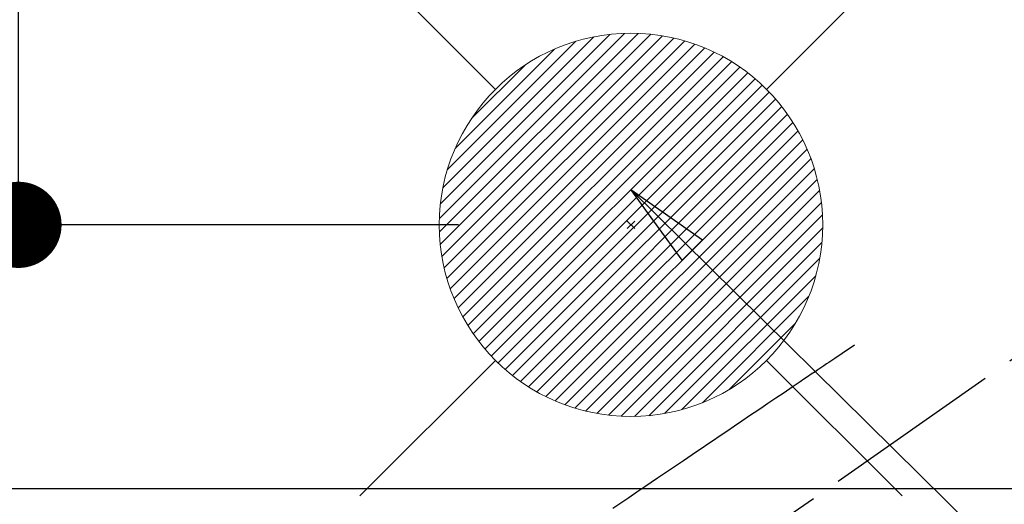
# Model space of a CAD drawing. Extents: x 28111 to 54233, y -10810 to -2410.
# Drawn here: x 44765 to 44970, y -3787 to -3686 of the extents above; entities that cross this region are included whole.
import ezdxf

# ---------------------------------------------------------------- set-up
doc = ezdxf.new("R2010")
doc.units = 0
doc.header["$LTSCALE"] = 50
doc.header["$MEASUREMENT"] = 0
doc.linetypes.add('CENTER2', pattern=[1.125, 0.75, -0.125, 0.125, -0.125])
doc.linetypes.add('HIDDEN', pattern=[0.375, 0.25, -0.125])
doc.layers.get('0').update_dxf_attribs({"linetype": 'CONTINUOUS'})
for name, color, linetype in [('126-甲板', 2, 'CONTINUOUS'), ('150-機器', 8, 'CONTINUOUS'), ('160-文字', 254, 'CONTINUOUS'), ('166-寸法B', 11, 'CONTINUOUS')]:
    doc.layers.add(name, color=color, linetype=linetype)
doc.styles.add('KH001', font='txt')
doc.dimstyles.new('KH1xx030', dxfattribs={"dimscale": 30, "dimtxt": 2, "dimasz": 0.6, "dimexe": 0.3, "dimexo": 1.2, "dimgap": 0.5, "dimtad": 3, "dimdec": 1, "dimdsep": 46, "dimlunit": 6, "dimtxsty": 'KH001', "dimblk": 'DOT', "dimcen": 1, "dimdle": 1, "dimclrd": 256, "dimclre": 256, "dimclrt": 256, "dimadec": 0, "dimazin": 0, "dimtfac": 1, "dimtdec": 1, "dimtix": 1, "dimtmove": 2, "dimatfit": 3, "dimldrblk": 'CLOSEDBLANK', "dimfxl": 1, "dimtolj": 1, "dimtzin": 0, "dimlwd": -1, "dimlwe": -1, "dimarcsym": 0})

# ---------------------------------------------------------------- blocks, each defined once
blk = doc.blocks.new('_Dot')
at = {"color": 0, "linetype": 'ByBlock', "lineweight": -2}
blk.add_line((-0.5, 0), (-1, 0), dxfattribs=at)
at = {"color": 0, "linetype": 'ByBlock', "const_width": 0.5}
blk.add_lwpolyline([(-0.25, 0, 1), (0.25, 0, 1)], format="xyb", close=True, dxfattribs=at)
blk = doc.blocks.new('*D41')
at = {"layer": '166-寸法B', "transparency": 16777216}
for p, q in [((44833.02, -3508.43), (44755.5, -3508.43)), ((44764.5, -3710.43), (44764.5, -3526.43)), ((44856.3, -3728.43), (44755.5, -3728.43))]:
    blk.add_line(p, q, dxfattribs=at)
at = {"layer": '166-寸法B', "transparency": 16777216, "xscale": 18, "yscale": 18, "zscale": 18}
for p, rotation in [((44764.5, -3508.43), 90), ((44764.5, -3728.43), 270)]:
    blk.add_blockref('_Dot', p, dxfattribs=dict(at, rotation=rotation))
at = {"layer": '166-寸法B', "transparency": 16777216, "insert": (44719.5, -3618.43), "char_height": 60, "attachment_point": 5, "rotation": 90, "style": 'KH001'}
blk.add_mtext('\\A1;220', dxfattribs=at)
blk = doc.blocks.new('_ClosedBlank')
at = {"color": 0, "linetype": 'ByBlock', "lineweight": -2}
for p, q in [((-1, 0.167), (0, 0)), ((-1, 0.167), (-1, -0.167)), ((0, 0), (-1, -0.167))]:
    blk.add_line(p, q, dxfattribs=at)

msp = doc.modelspace()

# ---------------------------------------------------------------- linework, layer by layer
at = {"layer": '126-甲板'}
msp.add_lwpolyline([(44672.31, -3783.43), (45352.31, -3783.43, -0.414214), (45362.31, -3793.43), (45362.31, -4208.43, -0.414214), (45352.31, -4218.43), (44672.31, -4218.43, -0.414214), (44662.31, -4208.43), (44662.31, -3793.43, -0.414214)], format="xyb", close=True, dxfattribs=at)
at = {"layer": '150-機器', "color": 13, "linetype": 'CENTER2'}
msp.add_line((45012.3, -3728.22), (44768.28, -3899.09), dxfattribs=at)
at = {"layer": '150-機器', "color": 13, "linetype": 'HIDDEN'}
msp.add_lwpolyline([(44938.93, -3753.53), (44938.42, -3753.87), (44937.91, -3754.22), (44937.4, -3754.57), (44936.88, -3754.91), (44936.37, -3755.26), (44935.86, -3755.6), (44935.35, -3755.95), (44934.84, -3756.29), (44934.41, -3756.58), (44933.98, -3756.88), (44933.55, -3757.17), (44933.12, -3757.46), (44932.51, -3757.87), (44931.91, -3758.28), (44931.3, -3758.68), (44930.7, -3759.09), (44929.93, -3759.62), (44929.15, -3760.14), (44928.38, -3760.66), (44927.61, -3761.18), (44925.92, -3762.32), (44924.23, -3763.46), (44922.55, -3764.6), (44920.86, -3765.74), (44919.91, -3766.39), (44918.96, -3767.03), (44918, -3767.68), (44917.05, -3768.32), (44915.46, -3769.39), (44913.87, -3770.47), (44912.28, -3771.55), (44910.69, -3772.62), (44909.5, -3773.42), (44908.31, -3774.23), (44907.13, -3775.03), (44905.94, -3775.83), (44903.25, -3777.65), (44900.55, -3779.47), (44897.86, -3781.29), (44895.17, -3783.11), (44893.5, -3784.24), (44891.82, -3785.37), (44890.15, -3786.5), (44888.48, -3787.63)], dxfattribs=at)
at = {"layer": '160-文字', "color": 4, "linetype": 'Continuous', "lineweight": 20}
for p, q in [((44835.73, -3671.87), (44864.01, -3700.15)), ((44920.58, -3700.15), (44948.86, -3671.87)), ((44852.32, -3729.91), (44893.77, -3688.46)), ((44852.32, -3727.09), (44890.95, -3688.46)), ((44852.51, -3732.56), (44896.42, -3688.65)), ((44852.54, -3724.04), (44887.9, -3688.68)), ((44852.85, -3735.05), (44898.91, -3688.98)), ((44853.05, -3720.7), (44884.56, -3689.19)), ((44853.31, -3737.41), (44901.27, -3689.45)), ((44853.9, -3739.65), (44903.51, -3690.04)), ((44853.98, -3716.94), (44880.8, -3690.12)), ((44854.59, -3741.79), (44905.65, -3690.73)), ((44855.38, -3743.83), (44907.69, -3691.51)), ((44855.62, -3712.48), (44876.34, -3691.75)), ((44856.25, -3745.78), (44909.64, -3692.39)), ((44857.21, -3747.65), (44911.51, -3693.35)), ((44858.25, -3749.44), (44913.3, -3694.39)), ((44859, -3706.26), (44870.13, -3695.14)), ((44859.37, -3751.15), (44915.01, -3695.51)), ((44860.56, -3752.79), (44916.65, -3696.7)), ((44861.83, -3754.35), (44918.21, -3697.96)), ((44863.16, -3755.84), (44919.7, -3699.3)), ((44864.57, -3757.26), (44921.13, -3700.71)), ((44866.05, -3758.62), (44922.48, -3702.18)), ((44867.59, -3759.9), (44923.76, -3703.73)), ((44869.22, -3761.1), (44924.97, -3705.35)), ((44870.91, -3762.24), (44926.1, -3707.05)), ((44872.68, -3763.29), (44927.16, -3708.82)), ((44874.53, -3764.27), (44928.13, -3710.67)), ((44876.46, -3765.17), (44929.03, -3712.6)), ((44878.49, -3765.97), (44929.84, -3714.62)), ((44880.6, -3766.69), (44930.55, -3716.74)), ((44882.82, -3767.3), (44931.16, -3718.96)), ((44885.16, -3767.79), (44931.65, -3721.29)), ((44887.62, -3768.16), (44932.02, -3723.75)), ((44890.22, -3768.38), (44932.24, -3726.36)), ((44893.07, -3727.66), (44891.52, -3729.21)), ((44891.52, -3727.66), (44893.07, -3729.21)), ((44893, -3768.43), (44932.29, -3729.14)), ((44896, -3768.26), (44932.12, -3732.14)), ((44899.27, -3767.82), (44931.68, -3735.41)), ((44902.92, -3767), (44930.86, -3739.06)), ((44907.19, -3765.56), (44929.42, -3743.33)), ((44912.79, -3762.79), (44926.65, -3748.93)), ((44835.73, -3785), (44864.01, -3756.72)), ((44920.58, -3756.72), (44948.86, -3785))]:
    msp.add_line(p, q, dxfattribs=at)
msp.add_circle((44892.3, -3728.43), 40, dxfattribs=at)

# ---------------------------------------------------------------- dimensions: what is measured, and where the dimension line sits
at = {"layer": '166-寸法B'}
dim = msp.add_linear_dim(base=(44764.5, -3508.43), p1=(44892.3, -3728.43), p2=(44869.02, -3508.43), angle=90, dimstyle='KH1xx030', dxfattribs=at)
dim.commit()
dim.dimension.update_dxf_attribs({"geometry": '*D41', "text_midpoint": (44719.5, -3618.43)})

# ---------------------------------------------------------------- leaders
at = {"layer": '160-文字', "annotation_type": 0, "has_hookline": 1, "hookline_direction": 0}
for points, text_width in [([(44256.24, -3707.4), (45490.2, -5546.52), (45490.8, -5546.52)], 1240.62), ([(44525.91, -3713.39), (45868.05, -5070.06), (45868.65, -5070.06)], 1630.62), ([(44892.3, -3721.05), (45958.07, -4773.09), (45958.67, -4773.09)], 964.26)]:
    msp.add_leader(points, dimstyle='KH1xx030', override={"dimgap": 0.5, "dimtad": 1}, dxfattribs=dict(at, text_width=text_width))

doc.saveas('drawing.dxf')
